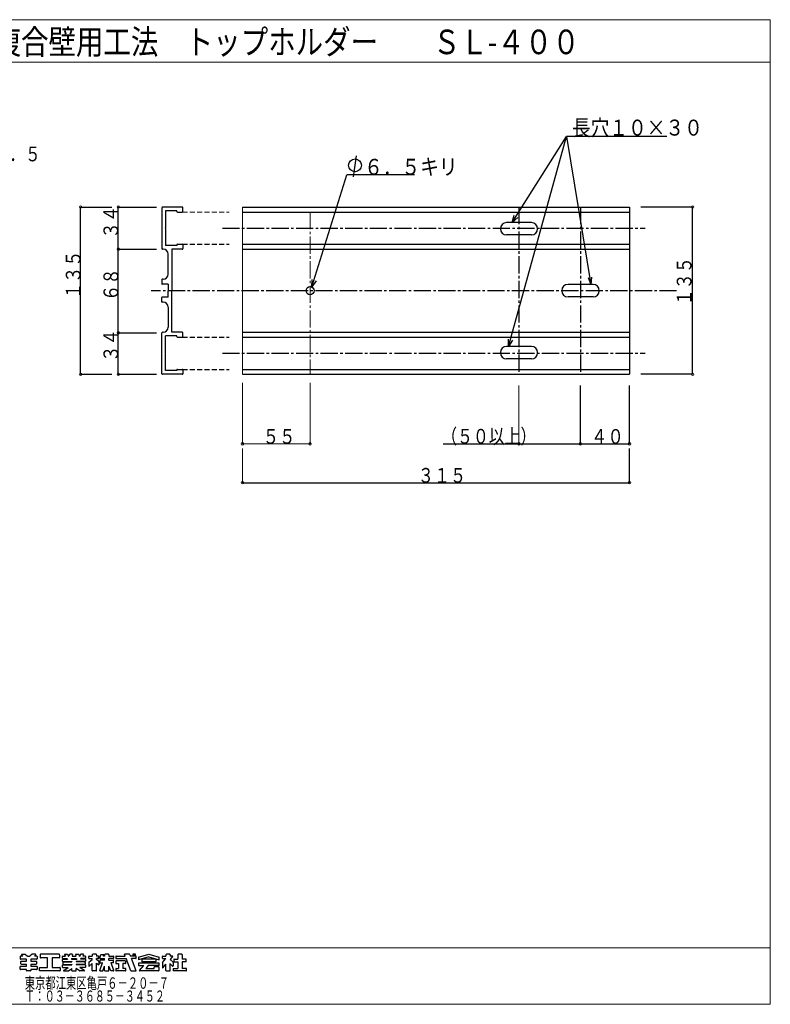
# Model space of a CAD drawing. Units: inches. Extents: x -15 to 561, y -6 to 395.
# Drawn here: x 255 to 561, y -6 to 395 of the extents above; entities that cross this region are included whole.
import ezdxf

# ---------------------------------------------------------------- set-up
doc = ezdxf.new("R2010")
doc.units = ezdxf.units.IN
doc.header["$MEASUREMENT"] = 0
doc.linetypes.add('PLine1', pattern=[3, 2.1, -0.9])
doc.linetypes.add('PLine2', pattern=[10, 7, -1, 1, -1])
for name, color, linetype in [('ADD_LINE', 7, 'Continuous'), ('レイヤ12', 7, 'Continuous'), ('レイヤ4', 7, 'Continuous'), ('レイヤ5', 7, 'Continuous'), ('レイヤ8', 7, 'Continuous')]:
    doc.layers.add(name, color=color, linetype=linetype)
doc.styles.add('BIGFONT', font='monotxt', dxfattribs={"height": 0.2, "bigfont": 'bigfont'})

msp = doc.modelspace()

# ---------------------------------------------------------------- linework, layer by layer
at = {"linetype": 'Continuous', "lineweight": 13}
for p, q in [((-14.61, 395.09), (560.73, 395.09)), ((560.73, 395.09), (560.73, -5.51)), ((-14.61, 377.81), (560.73, 377.81)), ((345.95, 318.85), (345.95, 250.81)), ((345.95, 247.38), (345.95, 222.53)), ((373.45, 247.38), (373.45, 222.53)), ((458.45, 246.27), (458.45, 222.53)), ((345.95, 222.53), (373.45, 222.53)), ((345.95, 220.62), (345.95, 206.7)), ((-14.61, 17.53), (560.73, 17.53)), ((-14.61, -5.51), (560.73, -5.51))]:
    msp.add_line(p, q, dxfattribs=at)
at = {"linetype": 'Continuous'}
for p, q in [((392.23, 339.73), (390.95, 331.13)), ((488.49, 287.35), (478.41, 287.35)), ((488.49, 282.31), (478.41, 282.31)), ((255.55, 13.98), (255.55, 12.97)), ((256.58, 14.14), (255.71, 14.14)), ((258.03, 12.81), (255.71, 12.81)), ((255.96, 12.06), (258.03, 12.06)), ((256.06, 14.65), (256.58, 14.14)), ((256.14, 14.83), (257.61, 14.83)), ((257.72, 14.78), (258.33, 14.19)), ((258.03, 12.06), (258.03, 12.81)), ((258.44, 14.14), (259.47, 14.14)), ((260.18, 14.78), (259.58, 14.19)), ((259.87, 12.81), (259.87, 12.06)), ((262.19, 12.81), (259.87, 12.81)), ((259.87, 12.06), (261.95, 12.06)), ((261.77, 14.83), (260.29, 14.83)), ((261.84, 14.65), (261.33, 14.14)), ((262.19, 14.14), (261.33, 14.14)), ((262.35, 13.98), (262.35, 12.97)), ((263.6, 14.67), (263.6, 13.57)), ((271.4, 14.83), (263.76, 14.83)), ((266.66, 13.41), (263.76, 13.41)), ((266.66, 9.5), (266.66, 13.41)), ((271.4, 13.41), (268.5, 13.41)), ((268.5, 13.41), (268.5, 9.5)), ((271.56, 14.67), (271.56, 13.57)), ((272.7, 13.28), (272.7, 13.98)), ((272.7, 12.01), (272.7, 12.72)), ((272.86, 14.14), (273.88, 14.14)), ((272.86, 13.12), (274.64, 13.12)), ((272.86, 12.88), (274.82, 12.88)), ((273.5, 14.66), (273.88, 14.14)), ((273.58, 14.83), (274.6, 14.83)), ((274.64, 13.12), (274.82, 12.88)), ((274.73, 14.76), (275.19, 14.14)), ((275.19, 14.14), (275.36, 14.14)), ((275.51, 14.71), (275.36, 14.14)), ((276.71, 14.83), (275.67, 14.83)), ((276.39, 13.12), (276.32, 12.88)), ((276.32, 12.88), (278.5, 12.88)), ((276.39, 13.12), (278.43, 13.12)), ((276.81, 14.7), (276.66, 14.14)), ((276.66, 14.14), (278.16, 14.14)), ((278.01, 14.7), (278.16, 14.14)), ((278.11, 14.83), (279.15, 14.83)), ((278.43, 13.12), (278.5, 12.88)), ((279.31, 14.71), (279.46, 14.14)), ((279.46, 14.14), (279.63, 14.14)), ((280.09, 14.76), (279.63, 14.14)), ((280.18, 13.12), (280, 12.88)), ((281.96, 12.88), (280, 12.88)), ((281.96, 13.12), (280.18, 13.12)), ((281.23, 14.83), (280.22, 14.83)), ((281.32, 14.66), (280.94, 14.14)), ((281.96, 14.14), (280.94, 14.14)), ((282.12, 13.98), (282.12, 13.28)), ((282.12, 12.72), (282.12, 12.01)), ((283.4, 13.28), (283.4, 13.98)), ((283.46, 11.64), (284.85, 12.74)), ((283.56, 14.14), (284.85, 14.14)), ((283.56, 13.12), (284.85, 13.12)), ((284.85, 14.67), (284.85, 14.14)), ((284.85, 12.74), (284.85, 13.12)), ((286.43, 14.83), (285.01, 14.83)), ((286.59, 14.67), (286.59, 14.14)), ((287.29, 14.14), (286.59, 14.14)), ((286.59, 12.74), (286.59, 13.12)), ((287.29, 13.12), (286.59, 13.12)), ((287.39, 12.11), (286.59, 12.74)), ((287.45, 13.28), (287.45, 13.98)), ((287.88, 13.33), (288.32, 14.73)), ((287.97, 12.29), (287.97, 11.43)), ((288.04, 13.12), (289.88, 13.12)), ((289.88, 12.45), (288.13, 12.45)), ((288.32, 14.73), (289.61, 14.73)), ((289.42, 14.14), (289.61, 14.73)), ((289.88, 14.14), (289.42, 14.14)), ((289.88, 14.67), (289.88, 14.14)), ((289.88, 12.46), (289.88, 13.12)), ((291.46, 14.83), (290.04, 14.83)), ((291.62, 14.67), (291.62, 14.14)), ((291.62, 14.14), (293.38, 14.14)), ((291.62, 12.46), (291.62, 13.12)), ((293.38, 13.12), (291.62, 13.12)), ((291.62, 12.45), (293.38, 12.45)), ((293.54, 13.98), (293.54, 13.28)), ((293.54, 11.59), (293.54, 12.29)), ((294.38, 13.98), (294.38, 13.28)), ((294.54, 14.14), (298.18, 14.14)), ((294.54, 13.12), (298.58, 13.12)), ((298.27, 12.12), (294.54, 12.12)), ((298.18, 14.14), (297.9, 14.84)), ((299.95, 14.83), (297.91, 14.83)), ((300.55, 8.15), (298.58, 13.12)), ((300.1, 14.72), (300.33, 14.14)), ((302.6, 14.14), (300.33, 14.14)), ((302.6, 13.12), (300.74, 13.12)), ((302.75, 8.05), (300.74, 13.12)), ((301.31, 14.83), (301.31, 14.47)), ((302.47, 14.83), (301.31, 14.83)), ((301.31, 14.47), (302.47, 14.47)), ((302.47, 14.47), (302.47, 14.83)), ((302.75, 13.28), (302.75, 13.98)), ((303.63, 13.62), (307.86, 14.83)), ((307.86, 13.81), (303.63, 12.6)), ((303.63, 13.62), (303.63, 12.6)), ((304.94, 12.69), (304.94, 11.98)), ((310.62, 12.85), (305.1, 12.85)), ((307.86, 14.83), (312.09, 13.62)), ((307.86, 13.81), (312.09, 12.6)), ((310.78, 11.98), (310.78, 12.69)), ((312.09, 12.6), (312.09, 13.62)), ((313.37, 13.28), (313.37, 13.98)), ((313.39, 11.48), (314.82, 13.12)), ((313.52, 14.14), (314.82, 14.14)), ((313.52, 13.12), (314.82, 13.12)), ((314.82, 14.67), (314.82, 14.14)), ((316.4, 14.83), (314.98, 14.83)), ((317.55, 13.97), (316.52, 12.78)), ((317.69, 11.62), (316.52, 12.78)), ((316.56, 14.67), (316.56, 14.14)), ((317.47, 14.14), (316.56, 14.14)), ((317.98, 12.69), (317.98, 11.98)), ((318.14, 12.85), (319.59, 12.85)), ((319.59, 14.67), (319.59, 12.85)), ((321.27, 14.83), (319.75, 14.83)), ((321.43, 14.67), (321.43, 12.85)), ((322.88, 12.85), (321.43, 12.85)), ((323.04, 11.98), (323.04, 12.69)), ((255.55, 8.82), (255.55, 9.83)), ((255.71, 9.99), (258.03, 9.99)), ((258.03, 8.66), (255.71, 8.66)), ((255.8, 10.9), (255.8, 11.91)), ((258.03, 10.74), (255.96, 10.74)), ((258.03, 9.99), (258.03, 10.74)), ((258.03, 8.23), (258.03, 8.66)), ((259.71, 8.07), (258.19, 8.07)), ((259.87, 10.74), (259.87, 9.99)), ((261.95, 10.74), (259.87, 10.74)), ((259.87, 9.99), (262.19, 9.99)), ((259.87, 8.66), (259.87, 8.23)), ((262.19, 8.66), (259.87, 8.66)), ((262.11, 11.91), (262.11, 10.9)), ((262.35, 9.83), (262.35, 8.82)), ((263.39, 8.23), (263.39, 9.34)), ((263.55, 9.5), (266.66, 9.5)), ((271.61, 8.07), (263.55, 8.07)), ((268.5, 9.5), (271.61, 9.5)), ((271.77, 9.34), (271.77, 8.23)), ((272.7, 9.65), (272.7, 10.36)), ((272.86, 11.85), (276.49, 11.85)), ((272.86, 10.52), (276.49, 10.52)), ((272.86, 9.5), (275, 9.5)), ((272.94, 10.83), (272.94, 11.57)), ((273.1, 11.73), (276.49, 11.73)), ((273.1, 10.67), (276.49, 10.67)), ((273.22, 8.27), (275, 9.5)), ((273.28, 8.07), (275.03, 8.07)), ((275.13, 8.1), (276.49, 9.1)), ((276.49, 11.85), (276.49, 11.73)), ((276.49, 10.67), (276.49, 10.52)), ((276.49, 8.23), (276.49, 9.1)), ((276.65, 8.07), (278.17, 8.07)), ((278.33, 11.85), (278.33, 11.73)), ((281.96, 11.85), (278.33, 11.85)), ((281.72, 11.73), (278.33, 11.73)), ((278.33, 10.67), (278.33, 10.52)), ((281.72, 10.67), (278.33, 10.67)), ((281.96, 10.52), (278.33, 10.52)), ((278.33, 8.23), (278.33, 9.1)), ((279.69, 8.1), (278.33, 9.1)), ((281.54, 8.07), (279.79, 8.07)), ((281.96, 9.5), (279.82, 9.5)), ((281.6, 8.27), (279.82, 9.5)), ((281.88, 11.57), (281.88, 10.83)), ((282.12, 10.36), (282.12, 9.65)), ((283.4, 11.52), (283.4, 9.9)), ((283.41, 9.91), (284.86, 11.06)), ((284.85, 8.23), (284.85, 11.04)), ((286.43, 8.07), (285.01, 8.07)), ((286.59, 11.24), (287.45, 10.56)), ((286.59, 8.23), (286.59, 11.24)), ((287.45, 11.98), (287.45, 10.56)), ((287.89, 8.21), (289.04, 11.43)), ((287.97, 11.43), (289.08, 11.43)), ((287.99, 8.07), (289.18, 8.07)), ((289.18, 8.07), (289.88, 10.05)), ((289.88, 8.23), (289.88, 10.05)), ((290.04, 8.07), (291.46, 8.07)), ((292.33, 8.07), (291.62, 10.05)), ((291.62, 8.23), (291.62, 10.05)), ((293.52, 8.07), (292.33, 8.07)), ((293.38, 11.43), (292.43, 11.43)), ((293.62, 8.21), (292.47, 11.43)), ((294.38, 11.96), (294.38, 11.25)), ((294.38, 8.94), (294.38, 8.23)), ((294.54, 11.09), (295.48, 11.09)), ((294.54, 9.1), (295.48, 9.1)), ((298.27, 8.07), (294.54, 8.07)), ((295.48, 11.09), (295.48, 9.1)), ((298.27, 11.09), (297.32, 11.09)), ((297.32, 11.09), (297.32, 9.1)), ((298.27, 9.1), (297.32, 9.1)), ((298.43, 11.25), (298.43, 11.96)), ((298.43, 8.23), (298.43, 8.94)), ((300.7, 8.05), (302.73, 8.05)), ((303.63, 11.11), (303.63, 10.4)), ((311.93, 11.27), (303.79, 11.27)), ((303.79, 10.24), (305.79, 10.24)), ((304.12, 8.25), (305.79, 10.24)), ((311.8, 8.07), (304.21, 8.07)), ((310.62, 11.82), (305.1, 11.82)), ((307.63, 10.24), (306.67, 9.1)), ((306.67, 9.1), (310.04, 9.1)), ((311.93, 10.24), (307.63, 10.24)), ((311.8, 9.76), (310.04, 9.76)), ((310.04, 9.1), (310.04, 9.76)), ((311.96, 9.6), (311.96, 8.23)), ((312.09, 10.4), (312.09, 11.11)), ((313.37, 11.41), (313.37, 9.44)), ((313.55, 9.37), (314.82, 10.82)), ((314.82, 8.23), (314.82, 10.82)), ((314.98, 8.07), (316.4, 8.07)), ((316.56, 8.23), (316.56, 11.04)), ((317.54, 10.07), (316.6, 10.99)), ((317.72, 11.54), (317.72, 10.14)), ((317.79, 8.94), (317.79, 8.23)), ((317.95, 9.1), (319.59, 9.1)), ((323.07, 8.07), (317.95, 8.07)), ((318.14, 11.82), (319.59, 11.82)), ((319.59, 11.82), (319.59, 9.1)), ((322.88, 11.82), (321.43, 11.82)), ((321.43, 11.82), (321.43, 9.1)), ((323.07, 9.1), (321.43, 9.1)), ((323.23, 8.23), (323.23, 8.94))]:
    msp.add_line(p, q, dxfattribs=at)
at = {"linetype": 'PLine1', "lineweight": 13}
msp.add_line((321.47, 316.83), (340.55, 316.83), dxfattribs=at)
at = {"linetype": 'PLine2', "lineweight": 13}
msp.add_line((373.45, 316.83), (373.45, 250.81), dxfattribs=at)
at = {"linetype": 'PLine2'}
for p, q in [((483.45, 318.85), (483.45, 250.81)), ((337.76, 310.28), (509.8, 310.28)), ((337.76, 259.38), (509.8, 259.38))]:
    msp.add_line(p, q, dxfattribs=at)
at = {"linetype": 'Continuous'}
for centre, radius in [((391.76, 335.84), 2.62), ((373.45, 284.83), 1.64)]:
    msp.add_circle(centre, radius, dxfattribs=at)
at = {"linetype": 'Continuous', "lineweight": 13}
for centre in [(280.08, 318.85), (295.4, 318.85), (529.13, 318.85), (295.4, 301.71), (295.4, 267.69), (280.08, 250.81), (295.4, 250.81), (529.13, 250.81), (345.95, 222.53), (373.45, 222.53), (458.45, 222.53), (483.45, 222.53), (503.45, 222.53), (345.95, 206.7), (503.45, 206.7)]:
    msp.add_circle(centre, 0.5, dxfattribs=at)
at = {"linetype": 'Continuous'}
for centre, radius, start, end in [((255.71, 13.98), 0.159, 90, 180), ((255.71, 12.97), 0.159, 180, 270), ((255.96, 11.91), 0.159, 90, 180), ((256.14, 14.72), 0.106, 90, 225.395), ((257.61, 14.67), 0.159, 45.395, 90), ((258.44, 14.3), 0.159, 225.395, 270), ((259.47, 14.3), 0.159, 270, 314.605), ((260.29, 14.67), 0.159, 90, 134.605), ((261.77, 14.72), 0.106, 314.605, 90), ((261.95, 11.91), 0.159, 0, 90), ((262.19, 13.98), 0.159, 0, 90), ((262.19, 12.97), 0.159, 270, 0), ((263.76, 14.67), 0.159, 90, 180), ((263.76, 13.57), 0.159, 180, 270), ((271.4, 14.67), 0.159, 0, 90), ((271.4, 13.57), 0.159, 270, 0), ((272.86, 13.98), 0.159, 90, 180), ((272.86, 13.28), 0.159, 180, 270), ((272.86, 12.72), 0.159, 90, 180), ((273.58, 14.72), 0.106, 90, 216.558), ((274.6, 14.67), 0.159, 36.558, 90), ((275.67, 14.67), 0.159, 90, 164.999), ((276.71, 14.72), 0.106, 344.999, 90), ((278.11, 14.72), 0.106, 90, 195.001), ((279.15, 14.67), 0.159, 15.001, 90), ((280.22, 14.67), 0.159, 90, 143.442), ((281.23, 14.72), 0.106, 323.442, 90), ((281.96, 13.98), 0.159, 0, 90), ((281.96, 13.28), 0.159, 270, 0), ((281.96, 12.72), 0.159, 0, 90), ((283.56, 13.98), 0.159, 90, 180), ((283.56, 13.28), 0.159, 180, 270), ((285.01, 14.67), 0.159, 90, 180), ((286.43, 14.67), 0.159, 0, 90), ((287.29, 13.98), 0.159, 0, 90), ((287.29, 13.28), 0.159, 270, 0), ((287.29, 11.98), 0.159, 0, 51.478), ((288.04, 13.28), 0.159, 162.819, 270), ((288.13, 12.29), 0.159, 90, 180), ((290.04, 14.67), 0.159, 90, 180), ((291.46, 14.67), 0.159, 0, 90), ((293.38, 13.98), 0.159, 0, 90), ((293.38, 13.28), 0.159, 270, 0), ((293.38, 12.29), 0.159, 0, 90), ((294.54, 13.98), 0.159, 90, 180), ((294.54, 13.28), 0.159, 180, 270), ((294.54, 11.96), 0.159, 90, 180), ((298.27, 11.96), 0.159, 0, 90), ((299.95, 14.67), 0.159, 19.963, 90), ((302.6, 13.98), 0.159, 0, 90), ((302.6, 13.28), 0.159, 270, 0), ((305.1, 12.69), 0.159, 90, 180), ((310.62, 12.69), 0.159, 0, 90), ((313.52, 13.98), 0.159, 90, 180), ((313.52, 13.28), 0.159, 180, 270), ((314.98, 14.67), 0.159, 90, 180), ((316.4, 14.67), 0.159, 0, 90), ((317.47, 14.04), 0.106, 318.985, 90), ((318.14, 12.69), 0.159, 90, 180), ((319.75, 14.67), 0.159, 90, 180), ((321.27, 14.67), 0.159, 0, 90), ((322.88, 12.69), 0.159, 0, 90), ((255.71, 9.83), 0.159, 90, 180), ((255.71, 8.82), 0.159, 180, 270), ((255.96, 10.9), 0.159, 180, 270), ((258.19, 8.23), 0.159, 180, 270), ((259.71, 8.23), 0.159, 270, 0), ((261.95, 10.9), 0.159, 270, 0), ((262.19, 9.83), 0.159, 0, 90), ((262.19, 8.82), 0.159, 270, 0), ((263.55, 9.34), 0.159, 90, 180), ((263.55, 8.23), 0.159, 180, 270), ((271.61, 9.34), 0.159, 0, 90), ((271.61, 8.23), 0.159, 270, 0), ((272.86, 12.01), 0.159, 180, 270), ((272.86, 10.36), 0.159, 90, 180), ((272.86, 9.65), 0.159, 180, 270), ((273.1, 11.57), 0.159, 90, 180), ((273.1, 10.83), 0.159, 180, 270), ((273.28, 8.18), 0.106, 124.688, 270), ((275.03, 8.23), 0.159, 270, 305.985), ((276.65, 8.23), 0.159, 180, 270), ((278.17, 8.23), 0.159, 270, 0), ((279.79, 8.23), 0.159, 234.015, 270), ((281.54, 8.18), 0.106, 270, 55.312), ((281.72, 11.57), 0.159, 0, 90), ((281.72, 10.83), 0.159, 270, 0), ((281.96, 12.01), 0.159, 270, 0), ((281.96, 10.36), 0.159, 0, 90), ((281.96, 9.65), 0.159, 270, 0), ((283.56, 11.52), 0.159, 128.395, 180), ((285.01, 8.23), 0.159, 180, 270), ((286.43, 8.23), 0.159, 270, 0), ((287.99, 8.18), 0.106, 160.345, 270), ((290.04, 8.23), 0.159, 180, 270), ((291.46, 8.23), 0.159, 270, 0), ((293.38, 11.59), 0.159, 270, 0), ((293.52, 8.18), 0.106, 270, 19.655), ((294.54, 11.25), 0.159, 180, 270), ((294.54, 8.94), 0.159, 90, 180), ((294.54, 8.23), 0.159, 180, 270), ((298.27, 11.25), 0.159, 270, 0), ((298.27, 8.94), 0.159, 0, 90), ((298.27, 8.23), 0.159, 270, 0), ((300.7, 8.21), 0.159, 199.963, 270), ((303.79, 11.11), 0.159, 90, 180), ((303.79, 10.4), 0.159, 180, 270), ((304.21, 8.18), 0.106, 140.194, 270), ((305.1, 11.98), 0.159, 180, 270), ((310.62, 11.98), 0.159, 270, 0), ((311.8, 9.6), 0.159, 0, 90), ((311.8, 8.23), 0.159, 270, 0), ((311.93, 11.11), 0.159, 0, 90), ((311.93, 10.4), 0.159, 270, 0), ((313.47, 11.41), 0.106, 138.985, 180), ((313.47, 9.44), 0.106, 180, 318.985), ((314.98, 8.23), 0.159, 180, 270), ((316.4, 8.23), 0.159, 270, 0), ((317.61, 10.14), 0.106, 225.335, 0), ((317.61, 11.54), 0.106, 0, 45.066), ((317.95, 8.94), 0.159, 90, 180), ((317.95, 8.23), 0.159, 180, 270), ((318.14, 11.98), 0.159, 180, 270), ((322.88, 11.98), 0.159, 270, 0), ((323.07, 8.94), 0.159, 0, 90), ((323.07, 8.23), 0.159, 270, 0)]:
    msp.add_arc(centre, radius, start, end, dxfattribs=at)
at = {"layer": 'ADD_LINE', "linetype": 'PLine1'}
for p, q in [((321.47, 303.73), (340.55, 303.73)), ((321.47, 265.93), (340.55, 265.93)), ((321.47, 252.82), (340.55, 252.82))]:
    msp.add_line(p, q, dxfattribs=at)
at = {"layer": 'レイヤ12', "linetype": 'Continuous'}
for p, q in [((280.08, 250.81), (280.08, 318.85)), ((280.08, 318.85), (292.77, 318.85)), ((295.4, 318.85), (310.98, 318.85)), ((295.4, 301.71), (295.4, 318.85)), ((313.16, 318.6), (313.16, 301.96)), ((321.47, 318.85), (313.41, 318.85)), ((314.67, 317.33), (314.67, 310.43)), ((319.2, 317.33), (314.67, 317.33)), ((319.2, 317.08), (319.2, 317.33)), ((319.46, 316.83), (321.47, 316.83)), ((321.73, 317.08), (321.73, 318.6)), ((345.95, 318.85), (503.45, 318.85)), ((345.95, 316.83), (503.45, 316.83)), ((503.45, 318.85), (503.45, 250.81)), ((463.49, 312.55), (453.41, 312.55)), ((314.52, 310.28), (314.67, 310.43)), ((314.52, 310.28), (314.67, 310.13)), ((314.67, 310.13), (314.67, 303.22)), ((463.49, 307.51), (453.41, 307.51)), ((295.4, 301.71), (310.98, 301.71)), ((295.4, 267.69), (295.4, 301.71)), ((313.66, 301.71), (313.41, 301.71)), ((319.2, 303.22), (314.67, 303.22)), ((317.19, 301.71), (317.19, 284.98)), ((321.47, 301.71), (317.19, 301.71)), ((319.2, 303.48), (319.2, 303.22)), ((319.46, 303.73), (321.47, 303.73)), ((321.73, 303.48), (321.73, 301.96)), ((345.95, 303.73), (503.45, 303.73)), ((345.95, 301.71), (503.45, 301.71)), ((315.68, 291.5), (315.68, 299.69)), ((313.16, 289.34), (313.16, 287.62)), ((313.66, 289.49), (313.31, 289.49)), ((315.68, 287.47), (313.31, 287.47)), ((315.68, 287.47), (315.68, 284.83)), ((315.68, 282.18), (315.68, 284.83)), ((317.04, 284.83), (317.19, 284.98)), ((317.04, 284.83), (317.19, 284.68)), ((317.19, 267.94), (317.19, 284.68)), ((488.62, 287.35), (478.54, 287.35)), ((313.16, 280.32), (313.16, 282.03)), ((315.68, 282.18), (313.31, 282.18)), ((488.62, 282.31), (478.54, 282.31)), ((313.66, 280.17), (313.31, 280.17)), ((315.68, 278.15), (315.68, 269.96)), ((295.4, 267.69), (310.98, 267.69)), ((295.4, 250.81), (295.4, 267.69)), ((313.16, 251.06), (313.16, 267.69)), ((313.66, 267.94), (313.41, 267.94)), ((319.2, 266.43), (314.67, 266.43)), ((314.67, 259.53), (314.67, 266.43)), ((321.47, 267.94), (317.19, 267.94)), ((319.2, 266.18), (319.2, 266.43)), ((319.46, 265.93), (321.47, 265.93)), ((321.73, 266.18), (321.73, 267.69)), ((345.95, 267.94), (503.45, 267.94)), ((345.95, 265.93), (503.45, 265.93)), ((463.49, 262.15), (453.41, 262.15)), ((314.52, 259.38), (314.67, 259.53)), ((314.52, 259.38), (314.67, 259.22)), ((314.67, 252.32), (314.67, 259.22)), ((463.49, 257.11), (453.41, 257.11)), ((319.2, 252.57), (319.2, 252.32)), ((319.46, 252.82), (321.47, 252.82)), ((321.73, 252.57), (321.73, 251.06)), ((345.95, 252.82), (503.45, 252.82)), ((280.08, 250.81), (292.77, 250.81)), ((295.4, 250.81), (310.98, 250.81)), ((321.47, 250.81), (313.41, 250.81)), ((319.2, 252.32), (314.67, 252.32)), ((345.95, 250.81), (503.45, 250.81))]:
    msp.add_line(p, q, dxfattribs=at)
at = {"layer": 'レイヤ12', "linetype": 'PLine2'}
for p, q in [((458.45, 318.85), (458.45, 250.81)), ((522.62, 284.83), (308.76, 284.83))]:
    msp.add_line(p, q, dxfattribs=at)
at = {"layer": 'レイヤ12', "linetype": 'Continuous'}
msp.add_circle((373.45, 284.83), 1.64, dxfattribs=at)
for centre, radius, start, end in [((313.41, 318.6), 0.252, 90, 180), ((319.46, 317.08), 0.252, 180, 270), ((321.47, 318.6), 0.252, 0, 90), ((321.47, 317.08), 0.252, 270, 0), ((453.41, 310.03), 2.52, 90, 180), ((463.49, 310.03), 2.52, 0, 90), ((453.41, 310.03), 2.52, 180, 270), ((463.49, 310.03), 2.52, 270, 0), ((313.41, 301.96), 0.252, 180, 270), ((313.66, 299.69), 2.02, 0, 90), ((319.46, 303.48), 0.252, 90, 180), ((321.47, 303.48), 0.252, 0, 90), ((321.47, 301.96), 0.252, 270, 0), ((313.31, 289.34), 0.151, 90, 180), ((313.66, 291.5), 2.02, 270, 0), ((313.31, 287.62), 0.151, 180, 270), ((478.41, 284.83), 2.52, 90, 180), ((478.41, 284.83), 2.52, 180, 270), ((488.62, 284.83), 2.52, 0, 90), ((488.62, 284.83), 2.52, 270, 0), ((313.31, 282.03), 0.151, 90, 180), ((313.31, 280.32), 0.151, 180, 270), ((313.66, 278.15), 2.02, 0, 90), ((313.66, 269.96), 2.02, 270, 0), ((313.41, 267.69), 0.252, 90, 180), ((319.46, 266.18), 0.252, 180, 270), ((321.47, 267.69), 0.252, 0, 90), ((321.47, 266.18), 0.252, 270, 0), ((453.41, 259.63), 2.52, 90, 180), ((463.49, 259.63), 2.52, 0, 90), ((453.41, 259.63), 2.52, 180, 270), ((463.49, 259.63), 2.52, 270, 0), ((319.46, 252.57), 0.252, 90, 180), ((321.47, 252.57), 0.252, 0, 90), ((313.41, 251.06), 0.252, 180, 270), ((321.47, 251.06), 0.252, 270, 0)]:
    msp.add_arc(centre, radius, start, end, dxfattribs=at)
at = {"layer": 'レイヤ4', "linetype": 'Continuous'}
for p, q in [((454.14, 262.15), (477.79, 347.56)), ((455.65, 312.64), (477.79, 347.56)), ((477.79, 347.56), (487.75, 287.35)), ((374.22, 286.4), (388.48, 331.97)), ((455.65, 312.64), (456.47, 315.55)), ((457.93, 314.62), (455.65, 312.64)), ((374.22, 286.4), (374.25, 289.42)), ((375.91, 288.9), (374.22, 286.4)), ((486.62, 290.15), (487.75, 287.35)), ((487.92, 290.37), (487.75, 287.35)), ((454.14, 262.15), (454.18, 265.17)), ((455.84, 264.65), (454.14, 262.15))]:
    msp.add_line(p, q, dxfattribs=at)
at = {"layer": 'レイヤ8', "linetype": 'Continuous'}
for p, q in [((518.64, 347.56), (477.79, 347.56)), ((415.95, 331.97), (388.48, 331.97)), ((529.13, 318.85), (507.98, 318.85)), ((529.13, 250.81), (529.13, 318.85)), ((529.13, 250.81), (507.98, 250.81)), ((483.45, 222.53), (483.45, 246.27)), ((503.45, 222.53), (503.45, 246.27)), ((427.6, 222.53), (483.29, 222.53)), ((483.29, 222.53), (503.45, 222.53)), ((503.45, 206.7), (503.45, 220.62)), ((345.95, 206.7), (503.45, 206.7))]:
    msp.add_line(p, q, dxfattribs=at)

# ---------------------------------------------------------------- texts
at = {"linetype": 'Continuous', "style": 'BIGFONT'}
for s, height, width, p in [('トップライン\u3000複合壁用工法\u3000トップホルダー\u3000\u3000ＳＬ-４００', 10, 0.819, (166.46, 381.05)), ('東京都江東区亀戸６－２０－７', 4.643, 0.662, (257.36, 0.82)), ('Ｔ：０３－３６８５－３４５２', 4.51, 0.662, (257.36, -4.4))]:
    msp.add_text(s, height=height, dxfattribs=dict(at, width=width)).set_placement(p)
at = {"layer": 'レイヤ12', "linetype": 'Continuous', "style": 'BIGFONT', "width": 0.779}
msp.add_text('ＳＵＳ平座１．５×２５×６．５', height=6, dxfattribs=at).set_placement((168.2, 337.47))
at = {"layer": 'レイヤ12', "linetype": 'Continuous', "style": 'BIGFONT'}
for s, width, p in [('３４', 0.815, (295.4, 306.04)), ('１３５', 0.801, (280.08, 281.47)), ('６８', 0.815, (295.4, 280.61)), ('３４', 0.815, (295.4, 255.86))]:
    msp.add_text(s, height=6, rotation=90, dxfattribs=dict(at, width=width)).set_placement(p)
at = {"layer": 'レイヤ5', "linetype": 'Continuous', "style": 'BIGFONT'}
for s, width, p in [('５５', 0.815, (354.2, 222.53)), ('（５０以上）', 0.787, (426.85, 222.59)), ('４０', 0.815, (487.78, 222.53)), ('３１５', 0.801, (417.32, 206.7))]:
    msp.add_text(s, height=6, dxfattribs=dict(at, width=width)).set_placement(p)
at = {"layer": 'レイヤ8', "linetype": 'Continuous', "style": 'BIGFONT', "width": 0.858}
for s, p in [('長穴１０×３０', (480.01, 347.92)), ('６．５キリ', (395.45, 331.97))]:
    msp.add_text(s, height=6.5, dxfattribs=at).set_placement(p)
at = {"layer": 'レイヤ8', "linetype": 'Continuous', "style": 'BIGFONT', "width": 0.801}
msp.add_text('１３５', height=6, rotation=90, dxfattribs=at).set_placement((528.67, 278.83))

doc.saveas('drawing.dxf')
